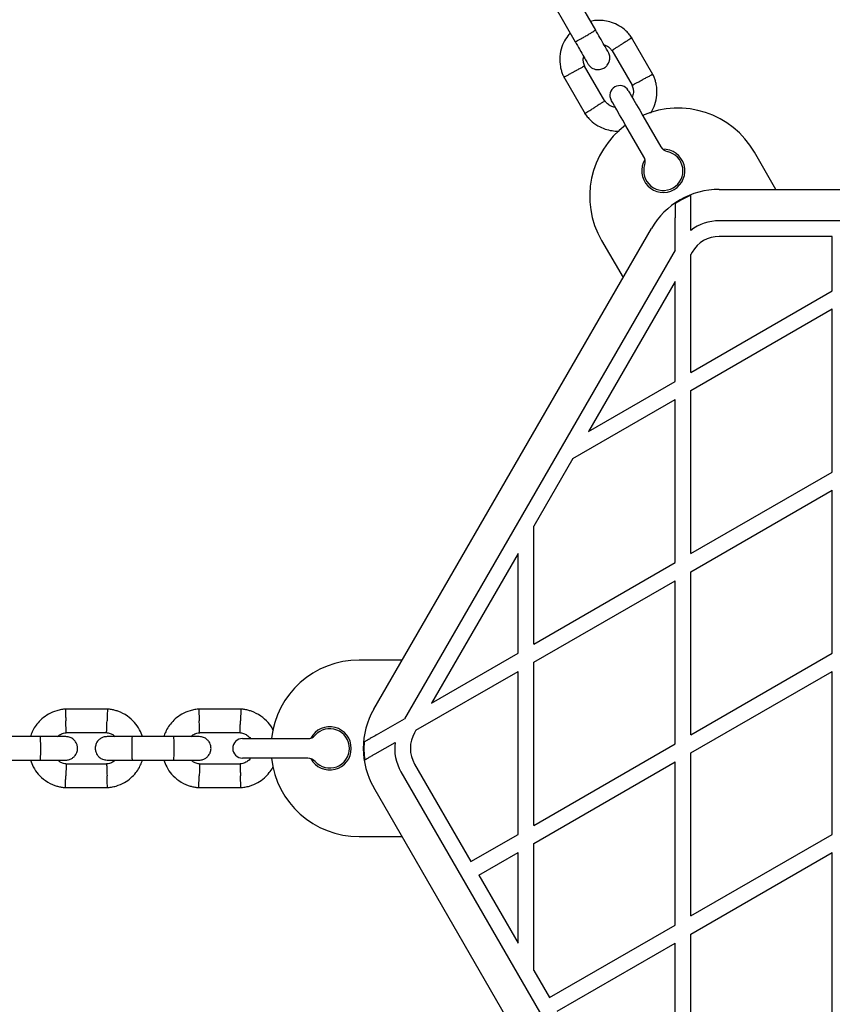
# Model space of a CAD drawing. Units: millimetres. Extents: x -4534 to 4839, y -3372 to 5348.
# Drawn here: x 526 to 733, y 3122 to 3373 of the extents above; entities that cross this region are included whole.
import ezdxf

# ---------------------------------------------------------------- set-up
doc = ezdxf.new("R2010")
doc.units = ezdxf.units.MM
doc.layers.add('Toestel 2D', color=7, linetype='Continuous', lineweight=20)

# ---------------------------------------------------------------- blocks, each defined once
blk = doc.blocks.new('BG-4048')
at = {"layer": 'Toestel 2D', "linetype": 'Continuous', "lineweight": 25}
for p, q in [((672.68, 3370.09), (667.38, 3379.26)), ((662.19, 3376.26), (667.48, 3367.09)), ((687.28, 3358.78), (681.84, 3368.22)), ((676.77, 3365), (681.95, 3356.04)), ((675.05, 3351.98), (669.87, 3360.94)), ((664.54, 3358.19), (669.99, 3348.76)), ((684.73, 3348.22), (689.28, 3340.33)), ((684.95, 3337.83), (680.4, 3345.72)), ((718.62, 3329.51), (713.15, 3338.99)), ((704.19, 3329.51), (845.64, 3329.51)), ((696.91, 3319.06), (696.91, 3324.88)), ((692.91, 3313.99), (692.91, 3322.24)), ((843.87, 3321.51), (704.19, 3321.51)), ((616.14, 3197.01), (686.87, 3319.51)), ((674.18, 3316.49), (679.65, 3307.01)), ((732.91, 3317.51), (704.19, 3317.51)), ((732.91, 3303.64), (732.91, 3317.51)), ((692.91, 3313.99), (623.95, 3194.54)), ((697.26, 3313.51), (696.91, 3312.91)), ((696.91, 3282.85), (696.91, 3312.91)), ((692.91, 3305.99), (670.88, 3267.82)), ((692.91, 3280.55), (692.91, 3305.99)), ((696.91, 3282.85), (732.91, 3303.64)), ((696.91, 3278.24), (732.91, 3299.02)), ((732.91, 3257.45), (732.91, 3299.02)), ((670.88, 3267.82), (692.91, 3280.55)), ((696.91, 3236.67), (696.91, 3278.24)), ((666.88, 3260.9), (692.91, 3275.93)), ((692.91, 3234.36), (692.91, 3275.93)), ((666.88, 3260.9), (656.91, 3243.63)), ((696.91, 3236.67), (732.91, 3257.45)), ((696.91, 3232.05), (732.91, 3252.83)), ((732.91, 3211.26), (732.91, 3252.83)), ((656.91, 3213.57), (656.91, 3243.63)), ((652.91, 3236.7), (630.88, 3198.54)), ((652.91, 3211.26), (652.91, 3236.7)), ((656.91, 3213.57), (692.91, 3234.36)), ((696.91, 3190.48), (696.91, 3232.05)), ((656.91, 3208.95), (692.91, 3229.74)), ((692.91, 3188.17), (692.91, 3229.74)), ((630.88, 3198.54), (652.91, 3211.26)), ((696.91, 3190.48), (732.91, 3211.26)), ((623.36, 3209.51), (612.41, 3209.51)), ((656.91, 3167.38), (656.91, 3208.95)), ((626.88, 3191.61), (652.91, 3206.64)), ((652.91, 3165.08), (652.91, 3206.64)), ((696.91, 3185.86), (732.91, 3206.64)), ((732.91, 3165.08), (732.91, 3206.64)), ((548.34, 3197.01), (537.45, 3197.01)), ((582.34, 3197.01), (571.45, 3197.01)), ((616.81, 3190.42), (623.95, 3194.54)), ((537.7, 3191.02), (548.05, 3191.02)), ((571.7, 3191.02), (582.05, 3191.02)), ((626.88, 3191.61), (626.53, 3191.01)), ((531.25, 3190.01), (520.66, 3190.01)), ((565.25, 3190.01), (554.66, 3190.01)), ((582.71, 3189.51), (590.21, 3189.51)), ((590.21, 3189.51), (599.32, 3189.51)), ((616.52, 3185.63), (621.56, 3188.54)), ((656.91, 3167.38), (692.91, 3188.17)), ((696.91, 3144.29), (696.91, 3185.86)), ((520.66, 3184.01), (531.25, 3184.01)), ((548.12, 3183.01), (537.77, 3183.01)), ((554.66, 3184.01), (565.25, 3184.01)), ((582.12, 3183.01), (571.77, 3183.01)), ((590.21, 3184.51), (582.71, 3184.51)), ((599.32, 3184.51), (590.21, 3184.51)), ((626.53, 3183.01), (640.9, 3158.14)), ((656.91, 3162.77), (692.91, 3183.55)), ((692.91, 3141.98), (692.91, 3183.55)), ((623.07, 3181.01), (693.79, 3058.51)), ((537.48, 3177.02), (548.38, 3177.02)), ((571.48, 3177.02), (582.38, 3177.02)), ((686.87, 3054.51), (616.14, 3177.01)), ((612.41, 3164.51), (623.36, 3164.51)), ((640.9, 3158.14), (652.91, 3165.08)), ((656.91, 3130.4), (656.91, 3162.77)), ((696.91, 3144.29), (732.91, 3165.08)), ((642.9, 3154.67), (652.91, 3160.46)), ((652.91, 3137.32), (652.91, 3160.46)), ((696.91, 3139.67), (732.91, 3160.46)), ((732.91, 3118.89), (732.91, 3160.46)), ((642.9, 3154.67), (652.91, 3137.32)), ((660.9, 3123.5), (692.91, 3141.98)), ((696.91, 3098.1), (696.91, 3139.67)), ((662.9, 3120.03), (692.91, 3137.36)), ((692.91, 3095.79), (692.91, 3137.36)), ((656.91, 3130.4), (660.9, 3123.5))]:
    blk.add_line(p, q, dxfattribs=at)
at = {"layer": 'Toestel 2D', "linetype": 'Continuous', "lineweight": 25, "flags": 128}
for points in [[(680.98, 3354.71), (681.07, 3354.55), (681.35, 3354.07), (681.8, 3353.3), (682.39, 3352.27), (683.1, 3351.04), (683.89, 3349.66), (684.73, 3348.22)], [(680.4, 3345.72), (679.56, 3347.16), (678.77, 3348.54), (678.06, 3349.77), (677.46, 3350.8), (677.02, 3351.57), (676.74, 3352.05), (676.65, 3352.21)]]:
    blk.add_lwpolyline(points, dxfattribs=at)
at = {"layer": 'Toestel 2D', "linetype": 'Continuous', "lineweight": 25}
for centre, radius, start, end in [((678.81, 3353.46), 2.5, 30, 120), ((678.81, 3353.46), 2.5, 120, 210), ((693.66, 3327.74), 22.5, 30, 113.6206), ((693.66, 3327.74), 22.5, 126.3794, 210), ((689.91, 3334.24), 5.5, 148.3983, 91.6017), ((689.91, 3334.24), 5, 161.8103, 78.1897), ((691.45, 3341.58), 2.5, 210, 258.1897), ((682.79, 3336.58), 2.5, 341.8103, 30), ((704.19, 3309.51), 20, 90, 150), ((704.19, 3309.51), 19.83, 111.5231, 124.6532), ((704.19, 3309.51), 12, 90, 127.3164), ((704.19, 3309.51), 8, 90, 150), ((612.41, 3187.01), 22.5, 90, 173.6206), ((633.46, 3187.01), 20, 150, 210), ((599.32, 3192.01), 2.5, 270, 318.1897), ((604.91, 3187.01), 5.5, 208.3983, 151.6017), ((604.91, 3187.01), 5, 221.8103, 138.1897), ((633.46, 3187.01), 8, 150, 210), ((582.71, 3187.01), 2.5, 90, 180), ((633.46, 3187.01), 19.83, 175.3468, 188.4769), ((633.46, 3187.01), 12, 172.6836, 210), ((582.71, 3187.01), 2.5, 180, 270), ((612.41, 3187.01), 22.5, 186.3794, 270), ((599.32, 3182.01), 2.5, 41.8103, 90)]:
    blk.add_arc(centre, radius, start, end, dxfattribs=at)
for points, knots in [([(681.96, 3368.03), (681.74, 3368.34), (681.29, 3368.99), (680.22, 3370.12), (678.73, 3371.25), (676.84, 3372.11), (675.05, 3372.54), (673.45, 3372.63), (672.24, 3372.54), (671.59, 3372.39), (671.38, 3372.34)], [0, 0, 0, 0, 0.093582, 0.1950163, 0.3832541, 0.5524763, 0.7028336, 0.8342436, 0.9467515, 1, 1, 1, 1]), ([(666.18, 3369.35), (665.77, 3368.86), (664.89, 3367.8), (663.96, 3365.78), (663.44, 3363.35), (663.55, 3361.28), (663.92, 3359.77), (664.23, 3358.85), (664.51, 3358.27), (664.65, 3357.98)], [0, 0, 0, 0, 0.15595, 0.338288, 0.540395, 0.762295, 0.84092, 0.921783, 1, 1, 1, 1]), ([(667.44, 3367.16), (667.44, 3367.16), (667.45, 3367.15), (667.57, 3367.19), (668.03, 3367.42), (668.71, 3367.79), (669.55, 3368.25), (670.43, 3368.76), (671.28, 3369.26), (671.98, 3369.7), (672.47, 3370.01), (672.62, 3370.13), (672.64, 3370.16), (672.64, 3370.16), (672.63, 3370.16)], [0, 0, 0, 0, 0.004289, 0.111632, 0.218976, 0.326312, 0.433694, 0.541088, 0.648502, 0.755902, 0.863289, 0.97063, 0.995711, 1, 1, 1, 1]), ([(675.88, 3364.54), (675.83, 3364.64), (675.71, 3364.84), (674.92, 3366.2), (673.85, 3368.06), (673.02, 3369.5), (672.63, 3370.17)], [0, 0, 0, 0, 0.2588403, 0.5176554, 0.7764576, 1, 1, 1, 1]), ([(667.44, 3367.17), (667.82, 3366.5), (668.65, 3365.06), (669.73, 3363.2), (670.51, 3361.84), (670.63, 3361.64), (670.69, 3361.54)], [0, 0, 0, 0, 0.223536, 0.482341, 0.741158, 1, 1, 1, 1]), ([(674.82, 3366.37), (675.03, 3366.3), (675.59, 3366.11), (676.28, 3365.61), (676.63, 3365.12), (676.78, 3364.92)], [0, 0, 0, 0, 0.2675114, 0.7044503, 1, 1, 1, 1]), ([(676.82, 3364.95), (676.84, 3364.96), (676.87, 3364.98), (677.26, 3365.23), (677.88, 3365.62), (678.61, 3366.07), (679.12, 3366.39), (679.34, 3366.53), (679.35, 3366.53)], [0, 0, 0, 0, 0.188221, 0.402979, 0.6177, 0.832343, 0.991432, 1, 1, 1, 1]), ([(681.86, 3368.11), (681.86, 3368.11), (681.9, 3368.13), (681.65, 3367.98), (681.15, 3367.66), (680.43, 3367.21), (679.8, 3366.82), (679.44, 3366.59), (679.36, 3366.54), (679.35, 3366.53)], [0, 0, 0, 0, 0.0821842, 0.2970009, 0.5118015, 0.7265851, 0.9412493, 0.9914176, 1, 1, 1, 1]), ([(670.69, 3361.54), (670.87, 3361.27), (671.22, 3360.78), (671.93, 3360.32), (672.6, 3360.09), (673.29, 3360.01), (673.92, 3360.08), (674.52, 3360.28), (675.09, 3360.6), (675.6, 3361.08), (676.02, 3361.74), (676.28, 3362.51), (676.33, 3363.52), (676.04, 3364.18), (675.88, 3364.54)], [0, 0, 0, 0, 0.101898, 0.190614, 0.264816, 0.325244, 0.411583, 0.465528, 0.524729, 0.618761, 0.686668, 0.772358, 0.877465, 1, 1, 1, 1]), ([(669.86, 3360.93), (669.84, 3360.92), (669.81, 3360.9), (669.4, 3360.69), (668.75, 3360.34), (668, 3359.94), (667.47, 3359.66), (667.24, 3359.54), (667.22, 3359.53)], [0, 0, 0, 0, 0.1882238, 0.4029699, 0.6176776, 0.8322764, 0.9914191, 1, 1, 1, 1]), ([(669.93, 3360.82), (669.8, 3361.16), (669.56, 3361.78), (669.46, 3362.65), (669.61, 3363.13), (669.66, 3363.31)], [0, 0, 0, 0, 0.418483, 0.77724, 1, 1, 1, 1]), ([(664.61, 3358.15), (664.6, 3358.15), (664.57, 3358.13), (664.82, 3358.27), (665.35, 3358.54), (666.1, 3358.94), (666.75, 3359.29), (667.13, 3359.49), (667.21, 3359.53), (667.22, 3359.53)], [0, 0, 0, 0, 0.082184, 0.296987, 0.511789, 0.726512, 0.941235, 0.991433, 1, 1, 1, 1]), ([(687.22, 3358.82), (687.22, 3358.83), (687.26, 3358.85), (687, 3358.71), (686.48, 3358.43), (685.72, 3358.04), (685.07, 3357.69), (684.69, 3357.49), (684.61, 3357.45), (684.6, 3357.44)], [0, 0, 0, 0, 0.082184, 0.296987, 0.511784, 0.726512, 0.941229, 0.991427, 1, 1, 1, 1]), ([(686.65, 3348.94), (686.7, 3349), (687.21, 3349.66), (687.85, 3351.21), (688.39, 3353.62), (688.27, 3355.7), (687.91, 3357.21), (687.59, 3358.12), (687.31, 3358.71), (687.18, 3358.99)], [0, 0, 0, 0, 0.023952, 0.234806, 0.46852, 0.725121, 0.816042, 0.909546, 1, 1, 1, 1]), ([(681.89, 3356.15), (682.02, 3355.82), (682.27, 3355.2), (682.36, 3354.08), (682.13, 3353.37), (681.99, 3352.96)], [0, 0, 0, 0, 0.3263309, 0.6060878, 1, 1, 1, 1]), ([(681.97, 3356.05), (681.98, 3356.05), (682.01, 3356.07), (682.43, 3356.29), (683.07, 3356.63), (683.83, 3357.03), (684.36, 3357.31), (684.59, 3357.43), (684.6, 3357.44)], [0, 0, 0, 0, 0.188225, 0.402972, 0.617676, 0.832276, 0.991425, 1, 1, 1, 1]), ([(675, 3352.02), (674.99, 3352.01), (674.95, 3351.99), (674.56, 3351.75), (673.94, 3351.36), (673.21, 3350.91), (672.71, 3350.59), (672.49, 3350.45), (672.47, 3350.44)], [0, 0, 0, 0, 0.188222, 0.402981, 0.617698, 0.832343, 0.991431, 1, 1, 1, 1]), ([(677.67, 3350.44), (677.55, 3350.45), (677.1, 3350.5), (676.34, 3350.83), (675.54, 3351.36), (675.19, 3351.86), (675.05, 3352.06)], [0, 0, 0, 0, 0.117358, 0.428095, 0.769244, 1, 1, 1, 1]), ([(669.86, 3348.95), (670.08, 3348.64), (670.53, 3347.99), (671.6, 3346.85), (673.1, 3345.72), (674.99, 3344.86), (676.77, 3344.45), (677.99, 3344.34), (678.59, 3344.39), (678.65, 3344.4)], [0, 0, 0, 0, 0.109948, 0.229118, 0.450281, 0.649095, 0.82575, 0.980137, 1, 1, 1, 1]), ([(669.97, 3348.87), (669.96, 3348.86), (669.93, 3348.84), (670.17, 3349), (670.68, 3349.31), (671.4, 3349.76), (672.02, 3350.16), (672.39, 3350.39), (672.46, 3350.43), (672.47, 3350.44)], [0, 0, 0, 0, 0.082184, 0.297002, 0.511801, 0.726569, 0.94125, 0.991418, 1, 1, 1, 1]), ([(692.91, 3325.83), (692.91, 3325.66), (692.91, 3325.33), (692.91, 3324.39), (692.91, 3323.33), (692.91, 3322.55), (692.91, 3322.24)], [0, 0, 0, 0, 0.231345, 0.461526, 0.7823, 1, 1, 1, 1]), ([(696.91, 3324.88), (696.91, 3325.28), (696.91, 3326.07), (696.91, 3327.1), (696.91, 3327.71), (696.91, 3327.91), (696.91, 3327.96)], [0, 0, 0, 0, 0.304412, 0.609556, 0.894316, 1, 1, 1, 1]), ([(537.67, 3197.02), (537.3, 3196.99), (536.51, 3196.92), (534.99, 3196.56), (533.26, 3195.83), (531.58, 3194.63), (530.31, 3193.3), (529.44, 3191.95), (528.91, 3190.86), (528.71, 3190.22), (528.65, 3190.01)], [0, 0, 0, 0, 0.093578, 0.19501, 0.383253, 0.552467, 0.70283, 0.83424, 0.94675, 1, 1, 1, 1]), ([(537.55, 3196.97), (537.55, 3196.98), (537.55, 3197.02), (537.56, 3196.73), (537.58, 3196.14), (537.61, 3195.29), (537.64, 3194.55), (537.66, 3194.12), (537.66, 3194.03), (537.66, 3194.01)], [0, 0, 0, 0, 0.082184, 0.296996, 0.511805, 0.726573, 0.941253, 0.991416, 1, 1, 1, 1]), ([(557.18, 3190.01), (556.96, 3190.61), (556.48, 3191.9), (555.2, 3193.72), (553.35, 3195.38), (551.51, 3196.32), (550.02, 3196.76), (549.07, 3196.95), (548.42, 3197), (548.11, 3197.02)], [0, 0, 0, 0, 0.155954, 0.33829, 0.540398, 0.762294, 0.840922, 0.921778, 1, 1, 1, 1]), ([(548.27, 3196.97), (548.27, 3196.98), (548.28, 3197.02), (548.26, 3196.73), (548.24, 3196.14), (548.21, 3195.29), (548.18, 3194.55), (548.17, 3194.12), (548.16, 3194.03), (548.16, 3194.01)], [0, 0, 0, 0, 0.082183, 0.296982, 0.511777, 0.726501, 0.94123, 0.991416, 1, 1, 1, 1]), ([(571.67, 3197.02), (571.3, 3196.99), (570.51, 3196.92), (568.99, 3196.56), (567.26, 3195.83), (565.58, 3194.63), (564.31, 3193.3), (563.44, 3191.95), (562.91, 3190.86), (562.71, 3190.22), (562.65, 3190.01)], [0, 0, 0, 0, 0.093582, 0.195014, 0.383256, 0.55247, 0.702828, 0.834241, 0.94675, 1, 1, 1, 1]), ([(571.55, 3196.97), (571.55, 3196.98), (571.55, 3197.02), (571.56, 3196.73), (571.58, 3196.14), (571.61, 3195.29), (571.64, 3194.55), (571.66, 3194.12), (571.66, 3194.03), (571.66, 3194.01)], [0, 0, 0, 0, 0.082184, 0.296996, 0.511805, 0.726574, 0.941253, 0.991416, 1, 1, 1, 1]), ([(590.55, 3191.54), (590.52, 3191.61), (590.21, 3192.38), (589.18, 3193.71), (587.36, 3195.38), (585.51, 3196.32), (584.02, 3196.76), (583.07, 3196.95), (582.42, 3197), (582.11, 3197.02)], [0, 0, 0, 0, 0.0239521, 0.2348036, 0.4685246, 0.7251187, 0.8160432, 0.9095504, 1, 1, 1, 1]), ([(582.27, 3196.97), (582.27, 3196.98), (582.28, 3197.02), (582.26, 3196.73), (582.24, 3196.14), (582.21, 3195.29), (582.18, 3194.55), (582.17, 3194.12), (582.16, 3194.03), (582.16, 3194.01)], [0, 0, 0, 0, 0.082183, 0.296982, 0.511777, 0.726501, 0.94123, 0.991416, 1, 1, 1, 1]), ([(537.77, 3191.04), (537.77, 3191.05), (537.77, 3191.09), (537.75, 3191.56), (537.72, 3192.29), (537.7, 3193.14), (537.67, 3193.74), (537.66, 3194), (537.66, 3194.01)], [0, 0, 0, 0, 0.188221, 0.402979, 0.617695, 0.832343, 0.991432, 1, 1, 1, 1]), ([(548.05, 3191.04), (548.05, 3191.05), (548.06, 3191.09), (548.07, 3191.56), (548.1, 3192.29), (548.13, 3193.14), (548.15, 3193.74), (548.16, 3194), (548.16, 3194.01)], [0, 0, 0, 0, 0.188227, 0.402974, 0.617678, 0.832284, 0.991432, 1, 1, 1, 1]), ([(571.77, 3191.04), (571.77, 3191.05), (571.77, 3191.09), (571.75, 3191.56), (571.72, 3192.29), (571.7, 3193.14), (571.67, 3193.74), (571.66, 3194), (571.66, 3194.01)], [0, 0, 0, 0, 0.188221, 0.402979, 0.617694, 0.832343, 0.991432, 1, 1, 1, 1]), ([(582.05, 3191.04), (582.05, 3191.05), (582.06, 3191.09), (582.07, 3191.56), (582.1, 3192.29), (582.13, 3193.14), (582.15, 3193.74), (582.16, 3194), (582.16, 3194.01)], [0, 0, 0, 0, 0.188227, 0.402974, 0.617678, 0.832284, 0.991432, 1, 1, 1, 1]), ([(535.54, 3190.01), (535.71, 3190.16), (536.15, 3190.54), (536.93, 3190.9), (537.53, 3190.95), (537.78, 3190.98)], [0, 0, 0, 0, 0.267526, 0.704468, 1, 1, 1, 1]), ([(547.92, 3191.03), (548.28, 3190.97), (548.93, 3190.87), (549.74, 3190.52), (550.09, 3190.15), (550.22, 3190.01)], [0, 0, 0, 0, 0.418491, 0.777229, 1, 1, 1, 1]), ([(569.54, 3190.01), (569.71, 3190.16), (570.15, 3190.54), (570.93, 3190.9), (571.53, 3190.95), (571.78, 3190.98)], [0, 0, 0, 0, 0.26752, 0.704451, 1, 1, 1, 1]), ([(581.92, 3191.03), (582.28, 3190.97), (582.94, 3190.87), (583.95, 3190.39), (584.45, 3189.84), (584.74, 3189.51)], [0, 0, 0, 0, 0.326324, 0.606087, 1, 1, 1, 1]), ([(616.81, 3190.42), (616.36, 3190.16), (615.56, 3189.7), (614.57, 3189.12), (613.97, 3188.78), (613.77, 3188.66), (613.7, 3188.62)], [0, 0, 0, 0, 0.350586, 0.638623, 0.876134, 1, 1, 1, 1]), ([(537.66, 3190.01), (537.54, 3190.01), (537.31, 3190.01), (535.73, 3190.01), (533.59, 3190.01), (531.93, 3190.01), (531.16, 3190.01)], [0, 0, 0, 0, 0.25884, 0.517657, 0.776458, 1, 1, 1, 1]), ([(531.16, 3184.01), (531.16, 3184.01), (531.18, 3184.02), (531.2, 3184.14), (531.23, 3184.65), (531.26, 3185.43), (531.27, 3186.38), (531.27, 3187.41), (531.26, 3188.39), (531.24, 3189.22), (531.21, 3189.79), (531.18, 3189.99), (531.17, 3190.01), (531.16, 3190.01), (531.16, 3190.01)], [0, 0, 0, 0, 0.004289, 0.111631, 0.218974, 0.326313, 0.433693, 0.541091, 0.648499, 0.755903, 0.86329, 0.97063, 0.995711, 1, 1, 1, 1]), ([(537.66, 3184.01), (537.98, 3184.04), (538.58, 3184.1), (539.33, 3184.49), (539.87, 3184.95), (540.28, 3185.5), (540.54, 3186.09), (540.66, 3186.7), (540.67, 3187.35), (540.51, 3188.04), (540.15, 3188.73), (539.61, 3189.35), (538.76, 3189.89), (538.05, 3189.97), (537.66, 3190.01)], [0, 0, 0, 0, 0.101903, 0.190617, 0.264816, 0.325247, 0.411584, 0.46553, 0.524726, 0.618757, 0.686665, 0.772355, 0.877461, 1, 1, 1, 1]), ([(548.16, 3190.01), (547.84, 3189.99), (547.24, 3189.93), (546.49, 3189.54), (545.96, 3189.08), (545.54, 3188.53), (545.28, 3187.94), (545.16, 3187.33), (545.15, 3186.67), (545.31, 3185.99), (545.67, 3185.3), (546.21, 3184.68), (547.06, 3184.14), (547.78, 3184.06), (548.16, 3184.01)], [0, 0, 0, 0, 0.101897, 0.190617, 0.264812, 0.325247, 0.411579, 0.465527, 0.524729, 0.618757, 0.68667, 0.772356, 0.877465, 1, 1, 1, 1]), ([(554.81, 3190.01), (553.92, 3190.01), (552.14, 3190.01), (549.94, 3190.01), (548.45, 3190.01), (548.27, 3190.01), (548.18, 3190.01)], [0, 0, 0, 0, 0.252761, 0.505201, 0.757675, 1, 1, 1, 1]), ([(554.66, 3184.01), (554.66, 3184.01), (554.65, 3184.02), (554.62, 3184.14), (554.59, 3184.65), (554.56, 3185.43), (554.55, 3186.38), (554.55, 3187.41), (554.56, 3188.39), (554.58, 3189.22), (554.61, 3189.79), (554.64, 3189.99), (554.66, 3190.01), (554.66, 3190.01), (554.66, 3190.01)], [0, 0, 0, 0, 0.004289, 0.111624, 0.218961, 0.326321, 0.433699, 0.54109, 0.648491, 0.755894, 0.863252, 0.970614, 0.995711, 1, 1, 1, 1]), ([(571.66, 3190.01), (571.54, 3190.01), (571.31, 3190.01), (569.73, 3190.01), (567.59, 3190.01), (565.93, 3190.01), (565.16, 3190.01)], [0, 0, 0, 0, 0.25884, 0.517654, 0.776458, 1, 1, 1, 1]), ([(565.16, 3184.01), (565.16, 3184.01), (565.18, 3184.02), (565.2, 3184.14), (565.23, 3184.65), (565.26, 3185.43), (565.27, 3186.38), (565.27, 3187.41), (565.26, 3188.39), (565.24, 3189.22), (565.21, 3189.79), (565.18, 3189.99), (565.17, 3190.01), (565.16, 3190.01), (565.16, 3190.01)], [0, 0, 0, 0, 0.004289, 0.111631, 0.218974, 0.326313, 0.433693, 0.541091, 0.648499, 0.755903, 0.86329, 0.97063, 0.995711, 1, 1, 1, 1]), ([(571.66, 3184.01), (571.98, 3184.04), (572.58, 3184.1), (573.33, 3184.49), (573.87, 3184.95), (574.28, 3185.5), (574.54, 3186.09), (574.66, 3186.7), (574.67, 3187.35), (574.51, 3188.04), (574.15, 3188.73), (573.61, 3189.35), (572.76, 3189.89), (572.05, 3189.97), (571.66, 3190.01)], [0, 0, 0, 0, 0.101898, 0.190619, 0.264814, 0.325244, 0.411583, 0.465529, 0.524726, 0.61876, 0.686668, 0.772359, 0.877466, 1, 1, 1, 1]), ([(613.85, 3184.09), (613.98, 3184.17), (614.24, 3184.32), (614.95, 3184.73), (615.73, 3185.18), (616.28, 3185.49), (616.52, 3185.63)], [0, 0, 0, 0, 0.257624, 0.514761, 0.785045, 1, 1, 1, 1]), ([(528.64, 3184.01), (528.86, 3183.42), (529.34, 3182.13), (530.62, 3180.31), (532.47, 3178.65), (534.32, 3177.71), (535.8, 3177.27), (536.75, 3177.08), (537.4, 3177.03), (537.72, 3177.01)], [0, 0, 0, 0, 0.15595, 0.33829, 0.540396, 0.762295, 0.840921, 0.921783, 1, 1, 1, 1]), ([(531.16, 3184.01), (531.93, 3184.01), (533.59, 3184.01), (535.73, 3184.01), (537.31, 3184.01), (537.54, 3184.01), (537.66, 3184.01)], [0, 0, 0, 0, 0.223538, 0.48234, 0.741159, 1, 1, 1, 1]), ([(537.9, 3183), (537.55, 3183.06), (536.89, 3183.16), (536.08, 3183.51), (535.74, 3183.88), (535.61, 3184.01)], [0, 0, 0, 0, 0.4185, 0.777242, 1, 1, 1, 1]), ([(537.77, 3182.99), (537.77, 3182.98), (537.77, 3182.94), (537.75, 3182.47), (537.73, 3181.74), (537.69, 3180.89), (537.67, 3180.29), (537.66, 3180.03), (537.66, 3180.01)], [0, 0, 0, 0, 0.188224, 0.402968, 0.61768, 0.832273, 0.991419, 1, 1, 1, 1]), ([(550.28, 3184.01), (550.12, 3183.87), (549.68, 3183.49), (548.9, 3183.13), (548.29, 3183.07), (548.05, 3183.05)], [0, 0, 0, 0, 0.267495, 0.704441, 1, 1, 1, 1]), ([(548.06, 3182.99), (548.06, 3182.98), (548.06, 3182.94), (548.07, 3182.47), (548.1, 3181.74), (548.13, 3180.89), (548.15, 3180.29), (548.16, 3180.03), (548.16, 3180.01)], [0, 0, 0, 0, 0.18822, 0.402982, 0.617696, 0.832332, 0.991419, 1, 1, 1, 1]), ([(548.15, 3177.01), (548.53, 3177.04), (549.32, 3177.11), (550.83, 3177.47), (552.56, 3178.2), (554.25, 3179.4), (555.51, 3180.73), (556.39, 3182.08), (556.92, 3183.17), (557.11, 3183.81), (557.18, 3184.01)], [0, 0, 0, 0, 0.093583, 0.1950137, 0.3832548, 0.5524736, 0.7028329, 0.8342395, 0.9467557, 1, 1, 1, 1]), ([(548.18, 3184.01), (548.27, 3184.01), (548.45, 3184.01), (549.94, 3184.01), (552.14, 3184.01), (553.92, 3184.01), (554.81, 3184.01)], [0, 0, 0, 0, 0.242325, 0.494799, 0.747239, 1, 1, 1, 1]), ([(562.64, 3184.01), (562.86, 3183.42), (563.34, 3182.13), (564.62, 3180.31), (566.47, 3178.65), (568.32, 3177.71), (569.8, 3177.27), (570.75, 3177.08), (571.4, 3177.03), (571.72, 3177.01)], [0, 0, 0, 0, 0.155951, 0.338294, 0.5404, 0.762299, 0.840921, 0.921783, 1, 1, 1, 1]), ([(565.16, 3184.01), (565.93, 3184.01), (567.59, 3184.01), (569.73, 3184.01), (571.31, 3184.01), (571.54, 3184.01), (571.66, 3184.01)], [0, 0, 0, 0, 0.223537, 0.482344, 0.741159, 1, 1, 1, 1]), ([(571.9, 3183), (571.55, 3183.06), (570.89, 3183.16), (570.08, 3183.51), (569.74, 3183.88), (569.61, 3184.01)], [0, 0, 0, 0, 0.418485, 0.777255, 1, 1, 1, 1]), ([(571.77, 3182.99), (571.77, 3182.98), (571.77, 3182.94), (571.75, 3182.47), (571.73, 3181.74), (571.69, 3180.89), (571.67, 3180.29), (571.66, 3180.03), (571.66, 3180.01)], [0, 0, 0, 0, 0.188224, 0.402968, 0.61768, 0.832273, 0.991419, 1, 1, 1, 1]), ([(584.76, 3184.51), (584.69, 3184.41), (584.42, 3184.04), (583.75, 3183.56), (582.9, 3183.13), (582.29, 3183.07), (582.05, 3183.05)], [0, 0, 0, 0, 0.117367, 0.428095, 0.769242, 1, 1, 1, 1]), ([(582.06, 3182.99), (582.06, 3182.98), (582.06, 3182.94), (582.07, 3182.47), (582.1, 3181.74), (582.13, 3180.89), (582.15, 3180.29), (582.16, 3180.03), (582.16, 3180.01)], [0, 0, 0, 0, 0.1882201, 0.402982, 0.6176959, 0.8323317, 0.9914191, 1, 1, 1, 1]), ([(582.15, 3177.01), (582.53, 3177.04), (583.32, 3177.11), (584.83, 3177.47), (586.56, 3178.2), (588.25, 3179.4), (589.5, 3180.74), (590.21, 3181.74), (590.46, 3182.28), (590.48, 3182.35)], [0, 0, 0, 0, 0.109944, 0.229114, 0.450282, 0.649091, 0.825746, 0.980138, 1, 1, 1, 1]), ([(537.55, 3177.06), (537.55, 3177.05), (537.55, 3177.01), (537.56, 3177.3), (537.58, 3177.89), (537.61, 3178.74), (537.64, 3179.48), (537.66, 3179.91), (537.66, 3180), (537.66, 3180.01)], [0, 0, 0, 0, 0.0821839, 0.2969884, 0.5117851, 0.7265106, 0.9412292, 0.9914286, 1, 1, 1, 1]), ([(548.27, 3177.06), (548.27, 3177.05), (548.27, 3177.01), (548.26, 3177.3), (548.24, 3177.89), (548.21, 3178.74), (548.18, 3179.48), (548.17, 3179.91), (548.16, 3180), (548.16, 3180.01)], [0, 0, 0, 0, 0.082185, 0.297002, 0.511805, 0.726585, 0.941266, 0.991429, 1, 1, 1, 1]), ([(571.55, 3177.06), (571.55, 3177.05), (571.55, 3177.01), (571.56, 3177.3), (571.58, 3177.89), (571.61, 3178.74), (571.64, 3179.48), (571.66, 3179.91), (571.66, 3180), (571.66, 3180.01)], [0, 0, 0, 0, 0.082184, 0.296988, 0.511785, 0.726511, 0.941229, 0.991429, 1, 1, 1, 1]), ([(582.27, 3177.06), (582.27, 3177.05), (582.27, 3177.01), (582.26, 3177.3), (582.24, 3177.89), (582.21, 3178.74), (582.18, 3179.48), (582.17, 3179.91), (582.16, 3180), (582.16, 3180.01)], [0, 0, 0, 0, 0.082185, 0.297002, 0.511804, 0.726585, 0.941266, 0.991429, 1, 1, 1, 1])]:
    blk.add_open_spline(points, degree=3, knots=knots, dxfattribs=at)

msp = doc.modelspace()

# ---------------------------------------------------------------- block references
msp.add_blockref('BG-4048', (0, 0))

doc.saveas('drawing.dxf')
